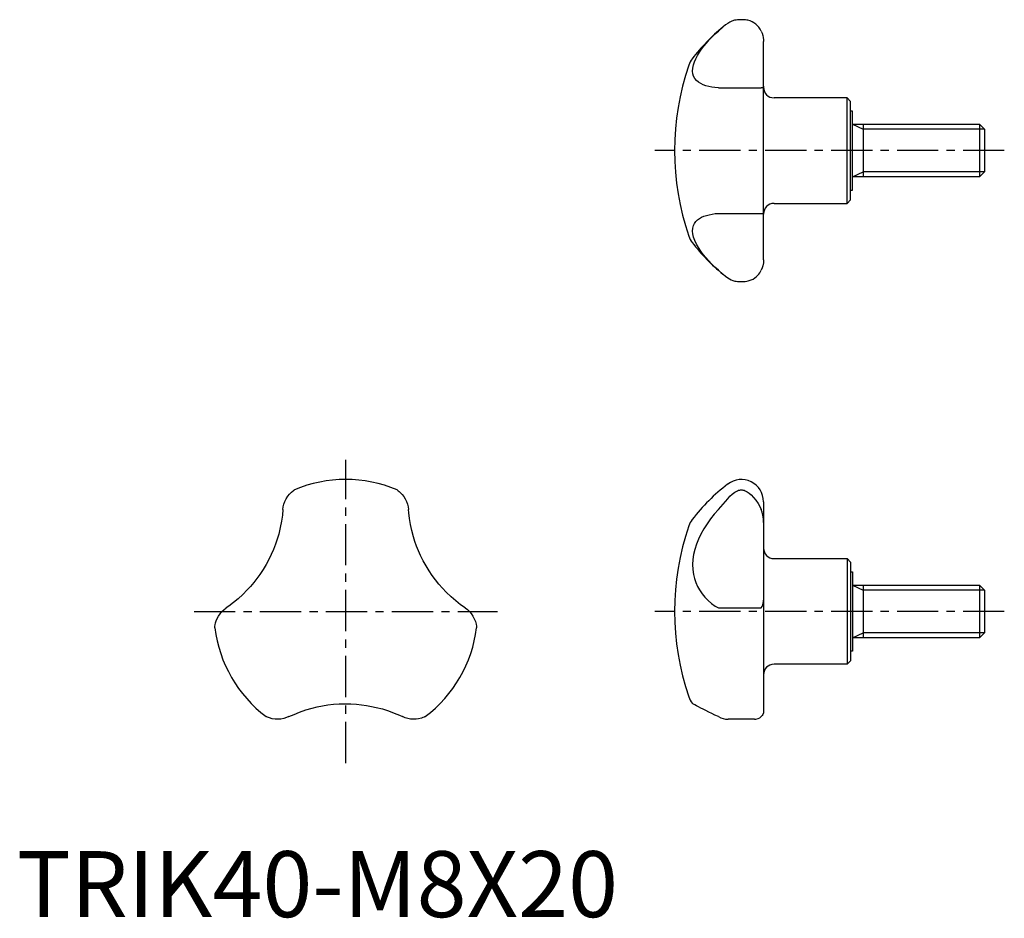
# Model space of a CAD drawing. Extents: x 0 to 150, y 0 to 136.
import ezdxf

# ---------------------------------------------------------------- set-up
doc = ezdxf.new("R2010")
doc.units = 0
doc.header["$LTSCALE"] = 5
doc.linetypes.add('CENTER', pattern=[2, 1.25, -0.25, 0.25, -0.25])
doc.layers.get('0').update_dxf_attribs({"linetype": 'CONTINUOUS'})
doc.layers.add('1', color=1, linetype='CENTER')
doc.layers.add('3', color=3, linetype='CONTINUOUS')
doc.styles.add('STANDARD1', font='txt')

msp = doc.modelspace()

# ---------------------------------------------------------------- linework, layer by layer
for p, q in [((113.19, 99.65), (113.19, 132.72)), ((106.34, 125.69), (112.84, 125.69)), ((125.86, 124.19), (114.79, 124.19)), ((126.39, 123.65), (125.86, 124.19)), ((125.86, 108.19), (125.86, 124.19)), ((126.39, 108.72), (126.39, 123.65)), ((126.69, 122.19), (126.39, 122.19)), ((126.69, 110.19), (126.69, 122.19)), ((126.69, 120.19), (145.93, 120.19)), ((128.29, 120.19), (128.29, 112.19)), ((145.93, 120.19), (146.69, 119.42)), ((145.93, 120.19), (145.93, 112.19)), ((146.69, 119.42), (146.69, 112.95)), ((145.93, 112.19), (126.69, 112.19)), ((146.69, 112.95), (145.93, 112.19)), ((126.39, 110.19), (126.69, 110.19)), ((114.79, 108.19), (125.86, 108.19)), ((125.86, 108.19), (126.39, 108.72)), ((106.34, 106.68), (112.84, 106.68)), ((113.19, 62.97), (113.19, 31.16)), ((114.79, 54.34), (125.86, 54.34)), ((125.86, 54.34), (126.39, 53.81)), ((125.86, 54.34), (125.86, 38.34)), ((126.39, 53.81), (126.39, 38.87)), ((126.39, 52.34), (126.69, 52.34)), ((126.69, 52.34), (126.69, 40.34)), ((126.69, 50.34), (145.93, 50.34)), ((128.29, 50.34), (128.29, 42.34)), ((145.93, 50.34), (146.69, 49.57)), ((145.93, 50.34), (145.93, 42.34)), ((146.69, 49.57), (146.69, 43.11)), ((106.34, 46.86), (112.84, 46.86)), ((145.93, 42.34), (126.69, 42.34)), ((146.69, 43.11), (145.93, 42.34)), ((126.69, 40.34), (126.39, 40.34)), ((126.39, 38.87), (125.86, 38.34)), ((125.86, 38.34), (114.79, 38.34)), ((107.76, 30), (107.81, 30)), ((111.82, 30), (107.81, 30))]:
    msp.add_line(p, q)
for points in [[(112.46, 134.92), (112.25, 135.15), (112.01, 135.37), (111.74, 135.57), (111.46, 135.72), (111.15, 135.85), (110.83, 135.94), (110.64, 135.98), (110.44, 136.01), (110.27, 136.02), (110.08, 136.03), (109.96, 136.03), (109.83, 136.03), (109.71, 136.03), (109.59, 136.03), (109.42, 136.02), (109.26, 136.01), (109.02, 135.98), (108.79, 135.94), (108.37, 135.81), (108.06, 135.66), (107.76, 135.47)], [(106.34, 125.69), (105.83, 125.75), (105.35, 125.82), (104.9, 125.91), (104.46, 126.03), (104.06, 126.17), (103.69, 126.34), (103.33, 126.56), (103.03, 126.82), (102.78, 127.12), (102.59, 127.47), (102.48, 127.84), (102.43, 128.25), (102.46, 128.71), (102.56, 129.2), (102.71, 129.65), (102.91, 130.11), (103.17, 130.6), (103.48, 131.1), (103.79, 131.56), (104.15, 132.03), (104.53, 132.49), (104.95, 132.96), (105.41, 133.43), (105.88, 133.9), (106.34, 134.31), (107.04, 134.92)], [(107.76, 135.47), (107.43, 135.23), (107.08, 134.95), (107.04, 134.92)], [(112.84, 134.31), (112.67, 134.62), (112.47, 134.9), (112.46, 134.92)], [(112.84, 134.31), (112.98, 133.98), (113.08, 133.65), (113.15, 133.31), (113.18, 132.97), (113.19, 132.72)], [(113.19, 125.95), (113.17, 125.85), (113.08, 125.78), (112.98, 125.73), (112.84, 125.69)], [(107.04, 97.46), (106.34, 98.07), (105.83, 98.53), (105.35, 99), (104.9, 99.48), (104.46, 99.97), (104.06, 100.46), (103.69, 100.96), (103.33, 101.5), (103.03, 102.03), (102.78, 102.56), (102.59, 103.07), (102.48, 103.55), (102.43, 104), (102.46, 104.43), (102.56, 104.83), (102.71, 105.14), (102.91, 105.43), (103.17, 105.69), (103.48, 105.91), (103.79, 106.09), (104.15, 106.24), (104.53, 106.37), (104.95, 106.48), (105.41, 106.57), (105.88, 106.64), (106.34, 106.68)], [(112.84, 106.68), (112.98, 106.65), (113.08, 106.6), (113.15, 106.55), (113.18, 106.48), (113.19, 106.43)], [(113.19, 99.65), (113.17, 99.2), (113.08, 98.74), (112.98, 98.4), (112.84, 98.07)], [(107.04, 97.46), (107.06, 97.44), (107.42, 97.16), (107.76, 96.9)], [(107.76, 96.9), (108.01, 96.74), (108.27, 96.61), (108.55, 96.5), (108.86, 96.42), (109.04, 96.39), (109.24, 96.37), (109.4, 96.35), (109.58, 96.34), (109.69, 96.34), (109.82, 96.34), (109.94, 96.34), (110.06, 96.34), (110.23, 96.35), (110.4, 96.37), (110.65, 96.4), (110.88, 96.44), (111.32, 96.59), (111.6, 96.72), (111.86, 96.89), (112.12, 97.1), (112.37, 97.35), (112.46, 97.46)], [(112.46, 97.46), (112.62, 97.68), (112.84, 98.07)], [(40.83, 63.4), (41.07, 63.79), (41.35, 64.13), (41.64, 64.42), (41.88, 64.63), (41.97, 64.7), (42.03, 64.74), (42.07, 64.77), (42.07, 64.77)], [(57.63, 64.77), (57.63, 64.76), (57.66, 64.75), (57.72, 64.7), (57.8, 64.64), (57.94, 64.52), (58.1, 64.38), (58.42, 64.05), (58.65, 63.74), (58.87, 63.4)], [(107.76, 63.4), (108.1, 63.79), (108.46, 64.13), (108.86, 64.42), (109.04, 64.54), (109.24, 64.63), (109.4, 64.7), (109.58, 64.74), (109.69, 64.76), (109.82, 64.77), (109.94, 64.76), (110.06, 64.74), (110.23, 64.7), (110.4, 64.63), (110.73, 64.46), (111.03, 64.25), (111.32, 64), (111.69, 63.62), (112.04, 63.19), (112.37, 62.71), (112.62, 62.26), (112.84, 61.78)], [(40.34, 61.78), (40.39, 62.18), (40.49, 62.58), (40.63, 62.99), (40.83, 63.4)], [(58.87, 63.4), (59.06, 63.01), (59.2, 62.61), (59.3, 62.19), (59.35, 61.78)], [(106.34, 61.78), (106.7, 62.18), (107.06, 62.58), (107.42, 62.99), (107.76, 63.4)], [(40.34, 61.78), (40.25, 60.91), (40.12, 60), (39.93, 59.05), (39.69, 58.07), (39.47, 57.31), (39.21, 56.53), (38.91, 55.75), (38.57, 54.97), (38.19, 54.2), (37.77, 53.43), (37.32, 52.67), (36.84, 51.95), (36.38, 51.32), (35.91, 50.71), (35.42, 50.14), (34.93, 49.6), (34.23, 48.89), (33.53, 48.25), (32.83, 47.67), (32.14, 47.15), (31.72, 46.86)], [(67.97, 46.86), (67.26, 47.36), (66.54, 47.94), (65.81, 48.57), (65.08, 49.27), (64.53, 49.85), (63.99, 50.46), (63.47, 51.11), (62.96, 51.79), (62.48, 52.51), (62.02, 53.26), (61.59, 54.03), (61.2, 54.8), (60.89, 55.51), (60.6, 56.23), (60.35, 56.93), (60.12, 57.63), (59.86, 58.59), (59.66, 59.52), (59.51, 60.42), (59.4, 61.27), (59.35, 61.78)], [(106.34, 61.78), (105.73, 61.09), (105.15, 60.37), (104.62, 59.62), (104.13, 58.85), (103.69, 58.07), (103.33, 57.31), (103.02, 56.53), (102.77, 55.75), (102.59, 54.97), (102.48, 54.2), (102.43, 53.43), (102.46, 52.67), (102.56, 51.95), (102.71, 51.32), (102.92, 50.71), (103.17, 50.14), (103.48, 49.6), (103.87, 49.03), (104.31, 48.5), (104.8, 48.01), (105.32, 47.56), (105.88, 47.15), (106.34, 46.86)], [(113.19, 59.8), (113.17, 60.37), (113.08, 60.95), (112.98, 61.37), (112.84, 61.78)], [(112.84, 46.86), (112.98, 47.09), (113.08, 47.33), (113.15, 47.59), (113.18, 47.86), (113.19, 48.07)], [(30.56, 45.62), (30.81, 45.98), (31.08, 46.31), (31.39, 46.6), (31.72, 46.86)], [(67.97, 46.86), (68.29, 46.61), (68.59, 46.33), (68.87, 46), (69.13, 45.62)], [(30, 43.87), (30, 43.9), (30.01, 43.98), (30.02, 44.08), (30.06, 44.33), (30.13, 44.62), (30.22, 44.91), (30.37, 45.27), (30.56, 45.62)], [(69.13, 45.62), (69.34, 45.22), (69.5, 44.81), (69.61, 44.41), (69.67, 44.09), (69.68, 43.99), (69.69, 43.91), (69.69, 43.87), (69.69, 43.87)], [(41.23, 30.39), (42.01, 30.74), (42.86, 31.08), (43.78, 31.4), (44.77, 31.69), (45.53, 31.87), (46.32, 32.03), (47.15, 32.16), (48.01, 32.26), (48.86, 32.32), (49.72, 32.34), (50.61, 32.33), (51.5, 32.27), (52.26, 32.2), (53.01, 32.09), (53.76, 31.95), (54.49, 31.8), (55.43, 31.55), (56.33, 31.26), (57.19, 30.94), (58, 30.6), (58.46, 30.39)], [(106.34, 30.39), (105.83, 30.63), (105.35, 30.86), (104.9, 31.08), (104.46, 31.3), (104.06, 31.5), (103.69, 31.69), (103.33, 31.87), (103.03, 32.03), (102.78, 32.16), (102.59, 32.26), (102.48, 32.32), (102.43, 32.34), (102.43, 32.34)], [(39.58, 30), (39.13, 30.02), (38.69, 30.08), (38.29, 30.19), (37.99, 30.3), (37.89, 30.34), (37.82, 30.37), (37.78, 30.39), (37.78, 30.39)], [(41.23, 30.39), (40.86, 30.24), (40.46, 30.12), (40.03, 30.03), (39.58, 30)], [(60.11, 30), (59.68, 30.03), (59.26, 30.11), (58.85, 30.23), (58.46, 30.39)], [(61.91, 30.39), (61.91, 30.39), (61.88, 30.38), (61.81, 30.35), (61.72, 30.31), (61.54, 30.24), (61.34, 30.17), (60.9, 30.06), (60.51, 30.01), (60.11, 30)], [(106.34, 30.39), (106.7, 30.23), (107.06, 30.12), (107.42, 30.03), (107.76, 30)], [(111.82, 30), (112.04, 30.01), (112.37, 30.09), (112.62, 30.21), (112.84, 30.39)], [(113.19, 31.16), (113.17, 30.95), (113.08, 30.73), (112.98, 30.56), (112.84, 30.39)]]:
    msp.add_lwpolyline(points)
for centre, radius, start, end in [((126.08, 111.74), 30, 129.4059, 142.2259), ((105.04, 128.04), 3.38, 142.2259, 161.1111), ((139.69, 116.19), 40, 161.1111, 198.8889), ((114.79, 125.79), 1.6, 180, 270), ((114.79, 106.59), 1.6, 90, 180), ((105.04, 104.33), 3.38, 198.8889, 217.7741), ((126.08, 120.64), 30, 217.7741, 230.5986), ((49.85, 46.34), 20, 67.1112, 112.8888), ((109.82, 62.97), 3.37, 0, 127.661), ((126.08, 41.89), 30, 127.661, 142.2259), ((105.04, 58.2), 3.38, 142.2259, 161.1111), ((139.69, 46.34), 40, 161.1111, 198.8889), ((114.79, 55.94), 1.6, 180, 270), ((49.85, 46.34), 20, 187.1112, 232.8888), ((49.85, 46.34), 20, 307.1112, 352.8888), ((114.79, 36.74), 1.6, 90, 180), ((105.04, 34.48), 3.38, 198.8889, 217.7741), ((126.08, 50.79), 30, 217.7741, 217.9577)]:
    msp.add_arc(centre, radius, start, end)
at = {"layer": '1'}
for p, q in [((149.69, 116.19), (96.69, 116.19)), ((49.85, 23.34), (49.85, 69.34)), ((26.85, 46.34), (72.85, 46.34)), ((149.69, 46.34), (96.69, 46.34))]:
    msp.add_line(p, q, dxfattribs=at)
at = {"layer": '3'}
for p, q in [((126.69, 120.19), (128.29, 119.42)), ((146.69, 119.42), (128.29, 119.42)), ((126.69, 112.19), (128.29, 112.95)), ((146.69, 112.95), (128.29, 112.95)), ((126.69, 50.34), (128.29, 49.57)), ((146.69, 49.57), (128.29, 49.57)), ((126.69, 42.34), (128.29, 43.11)), ((146.69, 43.11), (128.29, 43.11))]:
    msp.add_line(p, q, dxfattribs=at)

# ---------------------------------------------------------------- texts
at = {"color": 3, "style": 'STANDARD1'}
msp.add_text('TRIK40-M8X20', height=10, dxfattribs=at).set_placement((0, 0))

doc.saveas('drawing.dxf')
